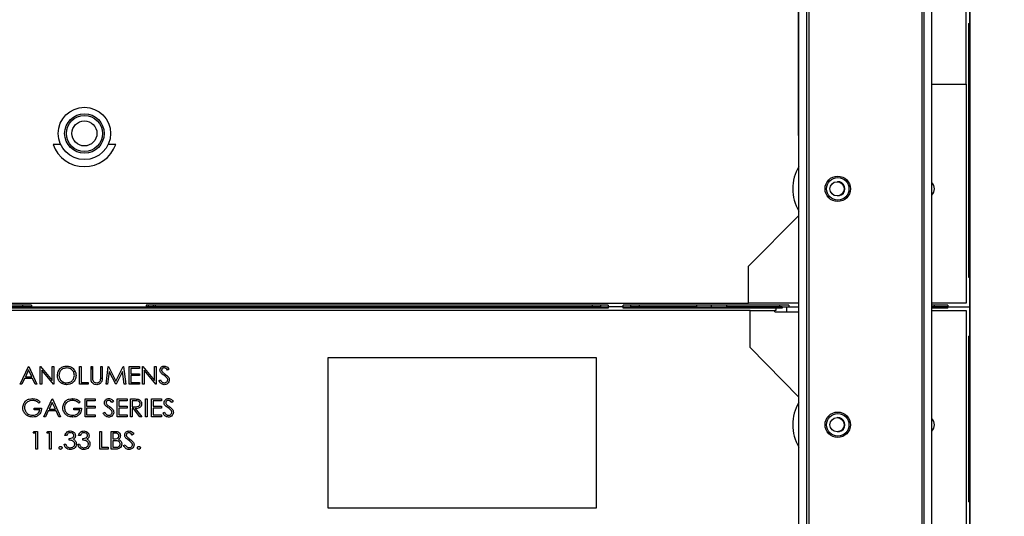
# Paper-space layout 'Sheet2' of a CAD drawing. Units: inches. Extents: x 6 to 198, y 3 to 129.
# Drawn here: x 93 to 106, y 82 to 89 of the extents above; entities that cross this region are included whole.
import ezdxf

# ---------------------------------------------------------------- set-up
doc = ezdxf.new("R2010")
doc.units = ezdxf.units.IN
doc.header["$MEASUREMENT"] = 0
doc.layers.add('LAYER_1', color=5, linetype='Continuous')
doc.styles.add('SLDTEXTSTYLE0', font='TXT', dxfattribs={"width": 0.75})
doc.dimstyles.new('SLDDIMSTYLE0', dxfattribs={"dimtxt": 1.25, "dimasz": 1.25, "dimexe": 0, "dimexo": 0.0625, "dimgap": 0.3125, "dimtad": 0, "dimtih": 1, "dimtoh": 1, "dimrnd": 1e-09, "dimzin": 12, "dimdsep": 46, "dimtxsty": 'SLDTEXTSTYLE0', "dimsah": 1, "dimcen": 0.09, "dimadec": 0, "dimazin": 3, "dimtfac": 1, "dimtofl": 0, "dimtmove": 0, "dimatfit": 3, "dimfxl": 1, "dimfrac": 2, "dimtolj": 1, "dimtzin": 12, "dimarcsym": 0})

# ---------------------------------------------------------------- blocks, each defined once
blk = doc.blocks.new('_D_35')
at = {"layer": 'LAYER_1', "color": 7, "ltscale": 12}
for p, q in [((106.002, 98.08), (124.194, 98.08)), ((122.694, 98.08), (122.694, 67.101)), ((120.155, 64.862), (119.775, 64.862)), ((119.775, 64.862), (119.775, 62.875)), ((125.234, 64.862), (125.614, 64.862)), ((125.614, 64.862), (125.614, 62.875)), ((119.775, 62.875), (120.155, 62.875)), ((125.614, 62.875), (125.234, 62.875)), ((122.694, 31.643), (122.694, 62.622)), ((106.002, 31.643), (124.194, 31.643))]:
    blk.add_line(p, q, dxfattribs=at)
for points in [[(122.694, 98.08), (122.502, 96.83), (122.886, 96.83)], [(122.694, 31.643), (122.886, 32.893), (122.502, 32.893)]]:
    blk.add_solid(points, dxfattribs=at)
at = {"layer": 'LAYER_1', "color": 7, "ltscale": 12, "char_height": 1.25, "attachment_point": 1, "style": 'SLDTEXTSTYLE0'}
for s, insert in [('66.44', (120.617, 66.726)), ('1687.5', (120.155, 64.487))]:
    blk.add_mtext(s, dxfattribs=dict(at, insert=insert))
blk = doc.blocks.new('_D_41')
at = {"layer": 'LAYER_1', "color": 7, "ltscale": 12}
for p, q in [((106.002, 98.08), (118.859, 98.08)), ((117.359, 98.08), (117.359, 90.354)), ((115.281, 88.115), (114.901, 88.115)), ((114.901, 88.115), (114.901, 86.128)), ((119.436, 88.115), (119.817, 88.115)), ((119.817, 88.115), (119.817, 86.128)), ((114.901, 86.128), (115.281, 86.128)), ((119.817, 86.128), (119.436, 86.128)), ((117.359, 78.149), (117.359, 85.875)), ((94.2, 78.149), (118.859, 78.149))]:
    blk.add_line(p, q, dxfattribs=at)
for points in [[(117.359, 98.08), (117.167, 96.83), (117.551, 96.83)], [(117.359, 78.149), (117.551, 79.399), (117.167, 79.399)]]:
    blk.add_solid(points, dxfattribs=at)
at = {"layer": 'LAYER_1', "color": 7, "ltscale": 12, "char_height": 1.25, "attachment_point": 1, "style": 'SLDTEXTSTYLE0'}
for s, insert in [('19.93', (115.281, 89.979)), ('506.3', (115.281, 87.74))]:
    blk.add_mtext(s, dxfattribs=dict(at, insert=insert))

psp = doc.layouts.new('Sheet2')

# ---------------------------------------------------------------- linework, layer by layer
at = {"color": 7, "linetype": 'Continuous', "lineweight": 25, "ltscale": 12}
for p, q in [((105.403, 98.08), (105.403, 84.793)), ((105.353, 87.765), (105.353, 95.108)), ((103.226, 75.701), (103.226, 90.58)), ((103.122, 75.701), (103.122, 90.102)), ((104.791, 75.701), (104.791, 89.85)), ((104.896, 75.701), (104.896, 89.85)), ((103.118, 87.205), (103.118, 89.705)), ((105.402, 88.575), (105.402, 88.884)), ((105.382, 88.575), (105.402, 88.575)), ((105.382, 88.575), (105.382, 85.186)), ((105.402, 88.575), (105.402, 88.477)), ((105.402, 88.477), (105.382, 88.477)), ((105.382, 88.385), (105.402, 88.385)), ((105.402, 88.385), (105.402, 88.477)), ((105.402, 85.777), (105.402, 88.385)), ((104.896, 87.765), (105.353, 87.765)), ((105.353, 87.765), (105.353, 84.842)), ((103.122, 87.205), (103.118, 87.205)), ((103.118, 87.08), (103.118, 87.205)), ((103.122, 87.08), (103.118, 87.08)), ((93.275, 86.958), (93.174, 86.958)), ((94.009, 86.958), (93.909, 86.958)), ((102.45, 85.334), (103.122, 86.011)), ((105.382, 85.777), (105.402, 85.777)), ((105.402, 85.304), (105.402, 85.777)), ((102.45, 84.842), (102.45, 85.334)), ((105.382, 85.304), (105.402, 85.304)), ((105.402, 85.186), (105.402, 85.304)), ((105.382, 85.186), (105.402, 85.186)), ((105.402, 84.793), (105.402, 85.186)), ((84.734, 84.842), (102.45, 84.842)), ((103.122, 84.842), (102.45, 84.842)), ((105.353, 84.842), (104.896, 84.842)), ((102.47, 84.743), (84.753, 84.743)), ((92.888, 84.812), (86.608, 84.812)), ((100.576, 84.773), (86.608, 84.773)), ((92.765, 84.793), (86.821, 84.793)), ((92.765, 84.812), (92.765, 84.793)), ((92.765, 84.773), (92.765, 84.793)), ((92.881, 84.793), (92.765, 84.793)), ((92.765, 84.793), (92.888, 84.793)), ((92.881, 84.773), (92.881, 84.793)), ((92.888, 84.812), (92.888, 84.793)), ((92.888, 84.793), (94.414, 84.793)), ((100.576, 84.812), (94.414, 84.812)), ((94.414, 84.812), (94.414, 84.793)), ((94.414, 84.793), (94.442, 84.793)), ((94.42, 84.773), (94.42, 84.793)), ((94.442, 84.793), (94.42, 84.793)), ((94.442, 84.812), (94.442, 84.793)), ((94.442, 84.793), (94.442, 84.773)), ((94.511, 84.793), (94.442, 84.793)), ((94.511, 84.812), (94.511, 84.793)), ((94.511, 84.773), (94.511, 84.793)), ((94.537, 84.793), (94.511, 84.793)), ((94.537, 84.812), (94.537, 84.793)), ((94.537, 84.773), (94.537, 84.793)), ((100.363, 84.793), (94.537, 84.793)), ((100.363, 84.812), (100.363, 84.793)), ((100.363, 84.773), (100.363, 84.793)), ((100.478, 84.793), (100.363, 84.793)), ((100.478, 84.793), (100.478, 84.812)), ((100.478, 84.773), (100.478, 84.793)), ((100.478, 84.793), (100.576, 84.793)), ((100.576, 84.812), (100.576, 84.793)), ((100.576, 84.793), (100.576, 84.773)), ((100.779, 84.793), (100.576, 84.793)), ((102.986, 84.812), (100.779, 84.812)), ((100.779, 84.793), (100.779, 84.812)), ((100.779, 84.773), (100.779, 84.793)), ((100.779, 84.793), (100.877, 84.793)), ((102.815, 84.773), (100.779, 84.773)), ((100.877, 84.812), (100.877, 84.793)), ((100.877, 84.793), (100.877, 84.773)), ((100.992, 84.793), (100.877, 84.793)), ((100.992, 84.812), (100.992, 84.793)), ((100.992, 84.773), (100.992, 84.793)), ((101.76, 84.793), (100.992, 84.793)), ((101.76, 84.793), (101.76, 84.812)), ((101.76, 84.773), (101.76, 84.793)), ((101.76, 84.793), (101.957, 84.793)), ((101.957, 84.793), (101.957, 84.812)), ((101.957, 84.793), (101.957, 84.773)), ((101.957, 84.793), (102.154, 84.793)), ((102.154, 84.812), (102.154, 84.793)), ((102.154, 84.793), (102.154, 84.773)), ((102.863, 84.793), (102.154, 84.793)), ((102.47, 84.251), (102.47, 84.743)), ((102.47, 84.743), (102.803, 84.743)), ((102.803, 84.724), (102.803, 84.743)), ((102.815, 84.743), (102.803, 84.743)), ((102.803, 84.724), (103.122, 84.724)), ((102.815, 84.773), (102.815, 84.743)), ((102.9, 84.773), (102.815, 84.773)), ((102.863, 84.812), (102.863, 84.793)), ((102.863, 84.773), (102.863, 84.793)), ((102.9, 84.793), (102.863, 84.793)), ((102.863, 84.793), (102.986, 84.793)), ((102.9, 84.793), (102.9, 84.773)), ((102.961, 84.724), (102.961, 84.793)), ((102.986, 84.812), (102.986, 84.793)), ((102.986, 84.793), (103.122, 84.793)), ((105.107, 84.812), (104.896, 84.812)), ((104.928, 84.793), (104.896, 84.793)), ((105.107, 84.773), (104.896, 84.773)), ((104.896, 84.743), (105.353, 84.743)), ((104.928, 84.812), (104.928, 84.793)), ((104.928, 84.773), (104.928, 84.793)), ((105.107, 84.793), (104.928, 84.793)), ((105.107, 84.812), (105.107, 84.793)), ((105.107, 84.773), (105.107, 84.793)), ((105.107, 84.793), (105.402, 84.793)), ((105.353, 84.743), (105.353, 81.82)), ((105.402, 84.793), (105.403, 84.793)), ((105.402, 84.399), (105.402, 84.793)), ((105.403, 84.793), (105.403, 71.505)), ((105.382, 84.399), (105.402, 84.399)), ((105.382, 84.399), (105.382, 82.191)), ((105.402, 84.241), (105.402, 84.399)), ((103.122, 83.588), (102.47, 84.251)), ((105.382, 84.241), (105.402, 84.241)), ((105.402, 83.808), (105.402, 84.241)), ((100.423, 84.11), (96.84, 84.11)), ((96.84, 84.11), (96.84, 82.11)), ((100.423, 82.11), (100.423, 84.11)), ((92.735, 83.759), (92.847, 83.995)), ((92.848, 83.949), (92.805, 83.859)), ((92.847, 83.995), (92.85, 83.995)), ((92.89, 83.859), (92.848, 83.949)), ((92.85, 83.995), (92.959, 83.759)), ((93.001, 83.995), (93.006, 83.995)), ((93.001, 83.759), (93.001, 83.995)), ((93.006, 83.995), (93.162, 83.809)), ((93.178, 83.759), (93.022, 83.945)), ((93.022, 83.945), (93.022, 83.759)), ((93.162, 83.995), (93.183, 83.995)), ((93.162, 83.809), (93.162, 83.995)), ((93.183, 83.995), (93.183, 83.759)), ((93.449, 83.921), (93.465, 83.938)), ((93.528, 83.995), (93.549, 83.995)), ((93.528, 83.759), (93.528, 83.995)), ((93.549, 83.995), (93.549, 83.783)), ((93.68, 83.995), (93.701, 83.995)), ((93.68, 83.853), (93.68, 83.995)), ((93.68, 83.976), (93.701, 83.955)), ((93.701, 83.995), (93.701, 83.854)), ((93.81, 83.995), (93.831, 83.995)), ((93.81, 83.854), (93.81, 83.995)), ((93.831, 83.995), (93.831, 83.853)), ((93.88, 83.759), (93.911, 83.995)), ((93.923, 83.93), (93.901, 83.759)), ((93.911, 83.995), (93.914, 83.995)), ((93.914, 83.995), (94.011, 83.802)), ((94.009, 83.759), (93.923, 83.93)), ((94.011, 83.802), (94.109, 83.995)), ((94.099, 83.929), (94.014, 83.759)), ((94.122, 83.759), (94.099, 83.929)), ((94.109, 83.995), (94.112, 83.995)), ((94.112, 83.995), (94.143, 83.759)), ((94.191, 83.995), (94.325, 83.995)), ((94.191, 83.759), (94.191, 83.995)), ((94.213, 83.971), (94.213, 83.899)), ((94.325, 83.971), (94.213, 83.971)), ((94.325, 83.995), (94.325, 83.971)), ((94.367, 83.995), (94.372, 83.995)), ((94.367, 83.759), (94.367, 83.995)), ((94.372, 83.995), (94.528, 83.809)), ((94.544, 83.759), (94.388, 83.945)), ((94.388, 83.945), (94.388, 83.759)), ((94.528, 83.995), (94.549, 83.995)), ((94.528, 83.809), (94.528, 83.995)), ((94.549, 83.995), (94.549, 83.759)), ((94.721, 83.961), (94.702, 83.947)), ((92.794, 83.835), (92.758, 83.759)), ((92.901, 83.835), (92.794, 83.835)), ((92.805, 83.859), (92.89, 83.859)), ((92.936, 83.759), (92.901, 83.835)), ((93.81, 83.846), (93.83, 83.826)), ((94.213, 83.899), (94.325, 83.899)), ((94.213, 83.874), (94.213, 83.783)), ((94.325, 83.874), (94.213, 83.874)), ((94.325, 83.899), (94.325, 83.874)), ((94.585, 83.805), (94.605, 83.817)), ((105.382, 83.808), (105.402, 83.808)), ((105.402, 82.381), (105.402, 83.808)), ((92.758, 83.759), (92.735, 83.759)), ((92.959, 83.759), (92.936, 83.759)), ((93.022, 83.759), (93.001, 83.759)), ((93.183, 83.759), (93.178, 83.759)), ((93.295, 83.768), (93.313, 83.786)), ((93.64, 83.759), (93.528, 83.759)), ((93.549, 83.783), (93.64, 83.783)), ((93.64, 83.783), (93.64, 83.759)), ((93.901, 83.759), (93.88, 83.759)), ((93.882, 83.775), (93.897, 83.759)), ((94.014, 83.759), (94.009, 83.759)), ((94.143, 83.759), (94.122, 83.759)), ((94.325, 83.759), (94.191, 83.759)), ((94.213, 83.783), (94.325, 83.783)), ((94.325, 83.783), (94.325, 83.759)), ((94.388, 83.759), (94.367, 83.759)), ((94.549, 83.759), (94.544, 83.759)), ((93.05, 83.326), (93.162, 83.562)), ((93.162, 83.562), (93.165, 83.562)), ((93.165, 83.562), (93.274, 83.326)), ((93.434, 83.544), (93.434, 83.568)), ((93.601, 83.562), (93.734, 83.562)), ((93.601, 83.326), (93.601, 83.562)), ((93.622, 83.538), (93.622, 83.465)), ((93.734, 83.538), (93.622, 83.538)), ((93.734, 83.562), (93.734, 83.538)), ((93.979, 83.528), (93.96, 83.514)), ((94.031, 83.562), (94.164, 83.562)), ((94.031, 83.326), (94.031, 83.562)), ((94.052, 83.538), (94.052, 83.465)), ((94.164, 83.538), (94.052, 83.538)), ((94.164, 83.562), (94.164, 83.538)), ((94.207, 83.562), (94.254, 83.562)), ((94.207, 83.326), (94.207, 83.562)), ((94.228, 83.538), (94.228, 83.459)), ((94.272, 83.538), (94.228, 83.538)), ((94.407, 83.562), (94.428, 83.562)), ((94.407, 83.326), (94.407, 83.562)), ((94.428, 83.562), (94.428, 83.326)), ((94.488, 83.562), (94.622, 83.562)), ((94.488, 83.326), (94.488, 83.562)), ((94.509, 83.538), (94.509, 83.465)), ((94.622, 83.538), (94.509, 83.538)), ((94.622, 83.562), (94.622, 83.538)), ((94.776, 83.528), (94.757, 83.514)), ((92.92, 83.441), (93.019, 83.441)), ((92.92, 83.417), (92.92, 83.441)), ((92.998, 83.417), (92.92, 83.417)), ((93.004, 83.522), (92.986, 83.505)), ((93.109, 83.402), (93.073, 83.326)), ((93.216, 83.402), (93.109, 83.402)), ((93.163, 83.516), (93.12, 83.426)), ((93.12, 83.426), (93.205, 83.426)), ((93.205, 83.426), (93.163, 83.516)), ((93.251, 83.326), (93.216, 83.402)), ((93.453, 83.441), (93.552, 83.441)), ((93.453, 83.417), (93.453, 83.441)), ((93.531, 83.417), (93.453, 83.417)), ((93.537, 83.522), (93.519, 83.505)), ((93.622, 83.465), (93.734, 83.465)), ((93.622, 83.441), (93.622, 83.35)), ((93.734, 83.441), (93.622, 83.441)), ((93.734, 83.465), (93.734, 83.441)), ((94.052, 83.465), (94.164, 83.465)), ((94.052, 83.441), (94.052, 83.35)), ((94.164, 83.441), (94.052, 83.441)), ((94.164, 83.465), (94.164, 83.441)), ((94.228, 83.459), (94.271, 83.459)), ((94.228, 83.435), (94.228, 83.326)), ((94.245, 83.435), (94.228, 83.435)), ((94.332, 83.326), (94.245, 83.435)), ((94.271, 83.435), (94.358, 83.326)), ((94.509, 83.465), (94.622, 83.465)), ((94.509, 83.441), (94.509, 83.35)), ((94.622, 83.441), (94.509, 83.441)), ((94.622, 83.465), (94.622, 83.441)), ((93.073, 83.326), (93.05, 83.326)), ((93.274, 83.326), (93.251, 83.326)), ((93.434, 83.32), (93.434, 83.344)), ((93.734, 83.326), (93.601, 83.326)), ((93.622, 83.35), (93.734, 83.35)), ((93.734, 83.35), (93.734, 83.326)), ((93.843, 83.372), (93.863, 83.384)), ((94.164, 83.326), (94.031, 83.326)), ((94.052, 83.35), (94.164, 83.35)), ((94.164, 83.35), (94.164, 83.326)), ((94.228, 83.326), (94.207, 83.326)), ((94.358, 83.326), (94.332, 83.326)), ((94.428, 83.326), (94.407, 83.326)), ((94.622, 83.326), (94.488, 83.326)), ((94.509, 83.35), (94.622, 83.35)), ((94.622, 83.35), (94.622, 83.326)), ((94.64, 83.372), (94.66, 83.384)), ((92.909, 83.105), (92.923, 83.129)), ((92.945, 83.105), (92.909, 83.105)), ((92.923, 83.129), (92.966, 83.129)), ((92.945, 82.893), (92.945, 83.105)), ((92.966, 83.129), (92.966, 82.893)), ((93.091, 83.105), (93.105, 83.129)), ((93.127, 83.105), (93.091, 83.105)), ((93.105, 83.129), (93.148, 83.129)), ((93.127, 82.893), (93.127, 83.105)), ((93.148, 83.129), (93.148, 82.893)), ((93.354, 83.075), (93.333, 83.075)), ((93.39, 83.011), (93.39, 83.035)), ((93.536, 83.075), (93.515, 83.075)), ((93.572, 83.011), (93.572, 83.035)), ((93.799, 83.129), (93.82, 83.129)), ((93.799, 82.893), (93.799, 83.129)), ((93.82, 83.129), (93.82, 82.917)), ((93.951, 83.129), (93.997, 83.129)), ((93.951, 82.893), (93.951, 83.129)), ((94.001, 83.105), (93.972, 83.105)), ((93.972, 83.105), (93.972, 83.029)), ((93.972, 83.029), (93.986, 83.029)), ((93.972, 83.005), (93.972, 82.917)), ((93.986, 83.005), (93.972, 83.005)), ((94.251, 83.095), (94.231, 83.081)), ((92.966, 82.893), (92.945, 82.893)), ((93.148, 82.893), (93.127, 82.893)), ((93.324, 82.957), (93.345, 82.957)), ((93.506, 82.957), (93.527, 82.957)), ((93.911, 82.893), (93.799, 82.893)), ((93.82, 82.917), (93.911, 82.917)), ((93.911, 82.917), (93.911, 82.893)), ((94.015, 82.893), (93.951, 82.893)), ((93.972, 82.917), (94.002, 82.917)), ((94.114, 82.939), (94.134, 82.951)), ((105.382, 82.381), (105.402, 82.381)), ((105.402, 82.289), (105.402, 82.381)), ((105.382, 82.289), (105.402, 82.289)), ((105.402, 82.289), (105.402, 82.191)), ((96.84, 82.11), (100.423, 82.11)), ((105.402, 82.191), (105.382, 82.191)), ((105.402, 81.882), (105.402, 82.191))]:
    psp.add_line(p, q, dxfattribs=at)
at = {"color": 8, "linetype": 'Continuous', "lineweight": 25, "ltscale": 12}
for p, q in [((104.76, 91.11), (104.76, 38.613)), ((103.258, 79.569), (103.258, 90.11))]:
    psp.add_line(p, q, dxfattribs=at)
at = {"color": 7, "linetype": 'Continuous', "lineweight": 25, "ltscale": 12, "flags": 128}
for points in [[(103.692, 86.288), (103.657, 86.274), (103.636, 86.273)], [(103.692, 83.138), (103.657, 83.124), (103.636, 83.123)]]:
    psp.add_lwpolyline(points, dxfattribs=at)
at = {"color": 7, "linetype": 'Continuous', "lineweight": 25, "ltscale": 144}
for centre, radius in [((93.592, 87.106), 0.349), ((93.592, 87.106), 0.264), ((93.592, 87.106), 0.241), ((93.592, 87.106), 0.167), ((103.64, 86.367), 0.17), ((103.64, 86.367), 0.15), ((103.631, 86.367), 0.095), ((103.64, 83.218), 0.17), ((103.64, 83.218), 0.15), ((103.631, 83.218), 0.095)]:
    psp.add_circle(centre, radius, dxfattribs=at)
for centre, radius, start, end in [((93.592, 87.106), 0.443, 199.4712, 340.5288), ((103.631, 86.367), 0.591, 149.6029, 210.3971), ((103.64, 86.367), 0.095, 303.1576, 92.6023), ((104.812, 86.367), 0.118, 0, 44.9948), ((104.812, 86.367), 0.118, 315.0052, 0), ((103.631, 83.218), 0.591, 149.6029, 210.3971), ((103.64, 83.218), 0.095, 303.1576, 92.6028), ((104.812, 83.218), 0.118, 0, 44.9948), ((104.812, 83.218), 0.118, 315.0052, 0)]:
    psp.add_arc(centre, radius, start, end, dxfattribs=at)
at = {"color": 7, "linetype": 'Continuous', "lineweight": 25, "ltscale": 12}
for points, knots in [([(93.231, 83.876), (93.234, 83.894), (93.238, 83.931), (93.27, 83.972), (93.311, 83.997), (93.34, 84), (93.354, 84.001)], [0, 0, 0, 0, 0.279731, 0.559327, 0.77968, 1, 1, 1, 1]), ([(93.355, 83.977), (93.34, 83.975), (93.31, 83.971), (93.276, 83.945), (93.256, 83.912), (93.254, 83.888), (93.253, 83.876)], [0, 0, 0, 0, 0.279627, 0.55935, 0.77963, 1, 1, 1, 1]), ([(93.354, 84.001), (93.373, 84), (93.41, 83.996), (93.451, 83.962), (93.476, 83.921), (93.479, 83.892), (93.48, 83.877)], [0, 0, 0, 0, 0.2797673, 0.5593585, 0.7795711, 1, 1, 1, 1]), ([(93.459, 83.877), (93.457, 83.892), (93.453, 83.922), (93.424, 83.955), (93.39, 83.974), (93.367, 83.976), (93.355, 83.977)], [0, 0, 0, 0, 0.279468, 0.55887, 0.779516, 1, 1, 1, 1]), ([(94.6, 83.946), (94.601, 83.955), (94.603, 83.971), (94.62, 83.99), (94.639, 84), (94.652, 84.001), (94.659, 84.001)], [0, 0, 0, 0, 0.279553, 0.558798, 0.779378, 1, 1, 1, 1]), ([(94.614, 83.91), (94.609, 83.917), (94.602, 83.927), (94.601, 83.941), (94.6, 83.946)], [0, 0, 0, 0, 0.55984, 1, 1, 1, 1]), ([(94.656, 83.977), (94.651, 83.977), (94.642, 83.976), (94.63, 83.969), (94.623, 83.959), (94.622, 83.951), (94.622, 83.947)], [0, 0, 0, 0, 0.280274, 0.559931, 0.77992, 1, 1, 1, 1]), ([(94.622, 83.947), (94.622, 83.944), (94.622, 83.937), (94.627, 83.927), (94.633, 83.921), (94.637, 83.917)], [0, 0, 0, 0, 0.279946, 0.559774, 1, 1, 1, 1]), ([(94.702, 83.947), (94.696, 83.956), (94.686, 83.967), (94.669, 83.976), (94.66, 83.977), (94.656, 83.977)], [0, 0, 0, 0, 0.559818, 0.779848, 1, 1, 1, 1]), ([(94.659, 84.001), (94.666, 84.001), (94.68, 83.999), (94.703, 83.985), (94.715, 83.971), (94.721, 83.961)], [0, 0, 0, 0, 0.27975, 0.559501, 1, 1, 1, 1]), ([(93.356, 83.753), (93.338, 83.755), (93.301, 83.759), (93.26, 83.793), (93.235, 83.833), (93.233, 83.862), (93.231, 83.876)], [0, 0, 0, 0, 0.279663, 0.559354, 0.779636, 1, 1, 1, 1]), ([(93.253, 83.876), (93.254, 83.861), (93.258, 83.832), (93.287, 83.8), (93.32, 83.78), (93.343, 83.778), (93.355, 83.777)], [0, 0, 0, 0, 0.279416, 0.559077, 0.779478, 1, 1, 1, 1]), ([(93.355, 83.777), (93.37, 83.779), (93.4, 83.782), (93.435, 83.808), (93.455, 83.842), (93.458, 83.866), (93.459, 83.877)], [0, 0, 0, 0, 0.27983, 0.559389, 0.779654, 1, 1, 1, 1]), ([(93.48, 83.877), (93.478, 83.859), (93.474, 83.822), (93.44, 83.782), (93.399, 83.757), (93.37, 83.754), (93.356, 83.753)], [0, 0, 0, 0, 0.27963, 0.559343, 0.779597, 1, 1, 1, 1]), ([(93.684, 83.803), (93.682, 83.812), (93.68, 83.829), (93.68, 83.845), (93.68, 83.853)], [0, 0, 0, 0, 0.559499, 1, 1, 1, 1]), ([(93.758, 83.753), (93.749, 83.754), (93.731, 83.755), (93.708, 83.767), (93.692, 83.783), (93.686, 83.796), (93.684, 83.803)], [0, 0, 0, 0, 0.280221, 0.559914, 0.779952, 1, 1, 1, 1]), ([(93.701, 83.854), (93.701, 83.848), (93.701, 83.838), (93.702, 83.827), (93.702, 83.822)], [0, 0, 0, 0, 0.560124, 1, 1, 1, 1]), ([(93.702, 83.822), (93.703, 83.815), (93.706, 83.801), (93.727, 83.782), (93.745, 83.779), (93.757, 83.777)], [0, 0, 0, 0, 0.281057, 0.560821, 1, 1, 1, 1]), ([(93.757, 83.777), (93.763, 83.778), (93.776, 83.779), (93.792, 83.789), (93.803, 83.803), (93.806, 83.812), (93.807, 83.817)], [0, 0, 0, 0, 0.279787, 0.559377, 0.779569, 1, 1, 1, 1]), ([(93.831, 83.853), (93.831, 83.84), (93.831, 83.813), (93.816, 83.779), (93.789, 83.756), (93.768, 83.754), (93.758, 83.753)], [0, 0, 0, 0, 0.281655, 0.560111, 0.78008, 1, 1, 1, 1]), ([(93.807, 83.817), (93.808, 83.824), (93.81, 83.836), (93.81, 83.848), (93.81, 83.854)], [0, 0, 0, 0, 0.559624, 1, 1, 1, 1]), ([(94.657, 83.753), (94.648, 83.754), (94.631, 83.756), (94.604, 83.774), (94.592, 83.793), (94.585, 83.805)], [0, 0, 0, 0, 0.27988, 0.559666, 1, 1, 1, 1]), ([(94.605, 83.817), (94.612, 83.806), (94.622, 83.791), (94.642, 83.779), (94.652, 83.778), (94.657, 83.777)], [0, 0, 0, 0, 0.559321, 0.779782, 1, 1, 1, 1]), ([(94.652, 83.878), (94.645, 83.884), (94.631, 83.893), (94.619, 83.905), (94.614, 83.91)], [0, 0, 0, 0, 0.560413, 1, 1, 1, 1]), ([(94.637, 83.917), (94.643, 83.912), (94.653, 83.904), (94.664, 83.897), (94.669, 83.893)], [0, 0, 0, 0, 0.559906, 1, 1, 1, 1]), ([(94.695, 83.841), (94.688, 83.848), (94.675, 83.862), (94.659, 83.873), (94.652, 83.878)], [0, 0, 0, 0, 0.559496, 1, 1, 1, 1]), ([(94.657, 83.777), (94.663, 83.778), (94.676, 83.779), (94.692, 83.789), (94.701, 83.802), (94.703, 83.812), (94.703, 83.817)], [0, 0, 0, 0, 0.280276, 0.560148, 0.780153, 1, 1, 1, 1]), ([(94.724, 83.817), (94.723, 83.807), (94.721, 83.788), (94.702, 83.767), (94.68, 83.755), (94.665, 83.754), (94.657, 83.753)], [0, 0, 0, 0, 0.279183, 0.559085, 0.779446, 1, 1, 1, 1]), ([(94.669, 83.893), (94.684, 83.882), (94.704, 83.867), (94.722, 83.839), (94.724, 83.824), (94.724, 83.817)], [0, 0, 0, 0, 0.560115, 0.780284, 1, 1, 1, 1]), ([(94.703, 83.817), (94.703, 83.822), (94.702, 83.831), (94.697, 83.838), (94.695, 83.841)], [0, 0, 0, 0, 0.55899, 1, 1, 1, 1]), ([(92.771, 83.444), (92.773, 83.463), (92.778, 83.5), (92.812, 83.541), (92.854, 83.565), (92.884, 83.567), (92.898, 83.568)], [0, 0, 0, 0, 0.27959, 0.559072, 0.779411, 1, 1, 1, 1]), ([(92.897, 83.544), (92.883, 83.542), (92.853, 83.539), (92.818, 83.513), (92.796, 83.481), (92.794, 83.457), (92.792, 83.445)], [0, 0, 0, 0, 0.279847, 0.559555, 0.779847, 1, 1, 1, 1]), ([(92.986, 83.505), (92.972, 83.517), (92.945, 83.538), (92.912, 83.542), (92.897, 83.544)], [0, 0, 0, 0, 0.55984, 1, 1, 1, 1]), ([(92.898, 83.568), (92.921, 83.566), (92.961, 83.561), (92.991, 83.534), (93.004, 83.522)], [0, 0, 0, 0, 0.558579, 1, 1, 1, 1]), ([(93.304, 83.444), (93.306, 83.463), (93.311, 83.5), (93.345, 83.541), (93.387, 83.565), (93.417, 83.567), (93.431, 83.568)], [0, 0, 0, 0, 0.27959, 0.559072, 0.779411, 1, 1, 1, 1]), ([(93.43, 83.544), (93.416, 83.542), (93.386, 83.539), (93.351, 83.513), (93.329, 83.481), (93.327, 83.457), (93.325, 83.445)], [0, 0, 0, 0, 0.279847, 0.559555, 0.779847, 1, 1, 1, 1]), ([(93.519, 83.505), (93.505, 83.517), (93.478, 83.538), (93.445, 83.542), (93.43, 83.544)], [0, 0, 0, 0, 0.55984, 1, 1, 1, 1]), ([(93.431, 83.568), (93.454, 83.566), (93.494, 83.561), (93.524, 83.534), (93.537, 83.522)], [0, 0, 0, 0, 0.558579, 1, 1, 1, 1]), ([(93.858, 83.513), (93.859, 83.522), (93.861, 83.538), (93.878, 83.557), (93.897, 83.567), (93.91, 83.568), (93.917, 83.568)], [0, 0, 0, 0, 0.279553, 0.558798, 0.779378, 1, 1, 1, 1]), ([(93.914, 83.544), (93.909, 83.544), (93.9, 83.543), (93.888, 83.536), (93.881, 83.526), (93.88, 83.518), (93.88, 83.514)], [0, 0, 0, 0, 0.280274, 0.559931, 0.77992, 1, 1, 1, 1]), ([(93.96, 83.514), (93.954, 83.522), (93.944, 83.534), (93.927, 83.543), (93.918, 83.544), (93.914, 83.544)], [0, 0, 0, 0, 0.5598185, 0.7798479, 1, 1, 1, 1]), ([(93.917, 83.568), (93.924, 83.568), (93.938, 83.566), (93.961, 83.552), (93.973, 83.538), (93.979, 83.528)], [0, 0, 0, 0, 0.27975, 0.559501, 1, 1, 1, 1]), ([(94.254, 83.562), (94.264, 83.562), (94.282, 83.562), (94.3, 83.56), (94.307, 83.559)], [0, 0, 0, 0, 0.56024, 1, 1, 1, 1]), ([(94.334, 83.499), (94.334, 83.503), (94.333, 83.51), (94.328, 83.519), (94.322, 83.527), (94.304, 83.539), (94.286, 83.538), (94.272, 83.538)], [0, 0, 0, 0, 0.125307, 0.250617, 0.375954, 0.501281, 1, 1, 1, 1]), ([(94.307, 83.559), (94.315, 83.557), (94.33, 83.552), (94.345, 83.536), (94.354, 83.518), (94.355, 83.505), (94.355, 83.499)], [0, 0, 0, 0, 0.279797, 0.5595, 0.779626, 1, 1, 1, 1]), ([(94.655, 83.513), (94.656, 83.522), (94.658, 83.538), (94.674, 83.557), (94.693, 83.567), (94.706, 83.568), (94.713, 83.568)], [0, 0, 0, 0, 0.2795526, 0.5587984, 0.7793777, 1, 1, 1, 1]), ([(94.711, 83.544), (94.706, 83.544), (94.696, 83.543), (94.685, 83.536), (94.677, 83.526), (94.676, 83.518), (94.676, 83.514)], [0, 0, 0, 0, 0.280274, 0.559931, 0.77992, 1, 1, 1, 1]), ([(94.757, 83.514), (94.75, 83.522), (94.741, 83.534), (94.723, 83.543), (94.715, 83.544), (94.711, 83.544)], [0, 0, 0, 0, 0.5598185, 0.7798479, 1, 1, 1, 1]), ([(94.713, 83.568), (94.72, 83.568), (94.735, 83.566), (94.758, 83.552), (94.769, 83.538), (94.776, 83.528)], [0, 0, 0, 0, 0.27975, 0.559501, 1, 1, 1, 1]), ([(92.8, 83.365), (92.791, 83.378), (92.774, 83.402), (92.772, 83.431), (92.771, 83.444)], [0, 0, 0, 0, 0.559317, 1, 1, 1, 1]), ([(92.792, 83.445), (92.795, 83.43), (92.8, 83.398), (92.831, 83.365), (92.867, 83.347), (92.892, 83.345), (92.904, 83.344)], [0, 0, 0, 0, 0.279061, 0.558584, 0.779236, 1, 1, 1, 1]), ([(93.019, 83.441), (93.018, 83.423), (93.015, 83.388), (92.985, 83.346), (92.944, 83.323), (92.916, 83.321), (92.902, 83.32)], [0, 0, 0, 0, 0.280351, 0.559367, 0.779371, 1, 1, 1, 1]), ([(92.904, 83.344), (92.916, 83.345), (92.941, 83.347), (92.971, 83.365), (92.991, 83.389), (92.996, 83.408), (92.998, 83.417)], [0, 0, 0, 0, 0.2802537, 0.5599124, 0.7799408, 1, 1, 1, 1]), ([(93.333, 83.365), (93.324, 83.378), (93.307, 83.402), (93.305, 83.431), (93.304, 83.444)], [0, 0, 0, 0, 0.559317, 1, 1, 1, 1]), ([(93.325, 83.445), (93.328, 83.43), (93.333, 83.398), (93.364, 83.365), (93.4, 83.347), (93.425, 83.345), (93.437, 83.344)], [0, 0, 0, 0, 0.279061, 0.558584, 0.779236, 1, 1, 1, 1]), ([(93.552, 83.441), (93.551, 83.423), (93.548, 83.388), (93.518, 83.346), (93.477, 83.323), (93.449, 83.321), (93.435, 83.32)], [0, 0, 0, 0, 0.280351, 0.559367, 0.779371, 1, 1, 1, 1]), ([(93.437, 83.344), (93.449, 83.345), (93.474, 83.347), (93.504, 83.365), (93.525, 83.389), (93.529, 83.408), (93.531, 83.417)], [0, 0, 0, 0, 0.280254, 0.559912, 0.779941, 1, 1, 1, 1]), ([(93.872, 83.477), (93.867, 83.483), (93.86, 83.494), (93.859, 83.507), (93.858, 83.513)], [0, 0, 0, 0, 0.55984, 1, 1, 1, 1]), ([(93.91, 83.445), (93.903, 83.451), (93.889, 83.46), (93.877, 83.472), (93.872, 83.477)], [0, 0, 0, 0, 0.560413, 1, 1, 1, 1]), ([(93.88, 83.514), (93.88, 83.511), (93.88, 83.504), (93.885, 83.494), (93.891, 83.487), (93.895, 83.484)], [0, 0, 0, 0, 0.279946, 0.559774, 1, 1, 1, 1]), ([(93.895, 83.484), (93.901, 83.479), (93.911, 83.471), (93.922, 83.464), (93.927, 83.46)], [0, 0, 0, 0, 0.559906, 1, 1, 1, 1]), ([(93.953, 83.408), (93.946, 83.415), (93.933, 83.429), (93.917, 83.44), (93.91, 83.445)], [0, 0, 0, 0, 0.559496, 1, 1, 1, 1]), ([(93.927, 83.46), (93.942, 83.449), (93.962, 83.434), (93.98, 83.406), (93.982, 83.391), (93.983, 83.384)], [0, 0, 0, 0, 0.5601154, 0.7802838, 1, 1, 1, 1]), ([(93.961, 83.384), (93.961, 83.389), (93.96, 83.397), (93.955, 83.404), (93.953, 83.408)], [0, 0, 0, 0, 0.55899, 1, 1, 1, 1]), ([(94.355, 83.499), (94.354, 83.492), (94.353, 83.477), (94.341, 83.457), (94.315, 83.437), (94.289, 83.436), (94.271, 83.435)], [0, 0, 0, 0, 0.18712, 0.373979, 0.560911, 1, 1, 1, 1]), ([(94.271, 83.459), (94.286, 83.459), (94.304, 83.459), (94.322, 83.471), (94.331, 83.482), (94.333, 83.492), (94.334, 83.499)], [0, 0, 0, 0, 0.499827, 0.625498, 0.751208, 1, 1, 1, 1]), ([(94.668, 83.477), (94.664, 83.483), (94.656, 83.494), (94.655, 83.507), (94.655, 83.513)], [0, 0, 0, 0, 0.55984, 1, 1, 1, 1]), ([(94.707, 83.445), (94.699, 83.451), (94.685, 83.46), (94.673, 83.472), (94.668, 83.477)], [0, 0, 0, 0, 0.560413, 1, 1, 1, 1]), ([(94.676, 83.514), (94.676, 83.511), (94.677, 83.504), (94.682, 83.494), (94.688, 83.487), (94.692, 83.484)], [0, 0, 0, 0, 0.279946, 0.559774, 1, 1, 1, 1]), ([(94.692, 83.484), (94.697, 83.479), (94.708, 83.471), (94.719, 83.464), (94.723, 83.46)], [0, 0, 0, 0, 0.559906, 1, 1, 1, 1]), ([(94.749, 83.408), (94.742, 83.415), (94.729, 83.429), (94.714, 83.44), (94.707, 83.445)], [0, 0, 0, 0, 0.559496, 1, 1, 1, 1]), ([(94.723, 83.46), (94.738, 83.449), (94.759, 83.434), (94.776, 83.406), (94.778, 83.391), (94.779, 83.384)], [0, 0, 0, 0, 0.5601154, 0.7802838, 1, 1, 1, 1]), ([(94.758, 83.384), (94.757, 83.389), (94.756, 83.397), (94.751, 83.404), (94.749, 83.408)], [0, 0, 0, 0, 0.55899, 1, 1, 1, 1]), ([(92.902, 83.32), (92.88, 83.322), (92.841, 83.326), (92.813, 83.353), (92.8, 83.365)], [0, 0, 0, 0, 0.559617, 1, 1, 1, 1]), ([(93.435, 83.32), (93.413, 83.322), (93.374, 83.326), (93.346, 83.353), (93.333, 83.365)], [0, 0, 0, 0, 0.559617, 1, 1, 1, 1]), ([(93.915, 83.32), (93.906, 83.321), (93.889, 83.323), (93.862, 83.34), (93.85, 83.36), (93.843, 83.372)], [0, 0, 0, 0, 0.27988, 0.559666, 1, 1, 1, 1]), ([(93.863, 83.384), (93.87, 83.373), (93.88, 83.358), (93.9, 83.346), (93.91, 83.345), (93.915, 83.344)], [0, 0, 0, 0, 0.559321, 0.779782, 1, 1, 1, 1]), ([(93.915, 83.344), (93.921, 83.345), (93.934, 83.346), (93.95, 83.356), (93.959, 83.369), (93.961, 83.379), (93.961, 83.384)], [0, 0, 0, 0, 0.2802764, 0.5601478, 0.7801531, 1, 1, 1, 1]), ([(93.983, 83.384), (93.981, 83.374), (93.979, 83.355), (93.96, 83.334), (93.938, 83.322), (93.923, 83.321), (93.915, 83.32)], [0, 0, 0, 0, 0.279183, 0.559085, 0.779446, 1, 1, 1, 1]), ([(94.712, 83.32), (94.703, 83.321), (94.685, 83.323), (94.658, 83.34), (94.647, 83.36), (94.64, 83.372)], [0, 0, 0, 0, 0.27988, 0.559666, 1, 1, 1, 1]), ([(94.66, 83.384), (94.667, 83.373), (94.676, 83.358), (94.696, 83.346), (94.707, 83.345), (94.712, 83.344)], [0, 0, 0, 0, 0.559321, 0.779782, 1, 1, 1, 1]), ([(94.712, 83.344), (94.718, 83.345), (94.731, 83.346), (94.746, 83.356), (94.756, 83.369), (94.757, 83.379), (94.758, 83.384)], [0, 0, 0, 0, 0.280276, 0.560148, 0.780153, 1, 1, 1, 1]), ([(94.779, 83.384), (94.778, 83.374), (94.775, 83.355), (94.756, 83.334), (94.734, 83.322), (94.719, 83.321), (94.712, 83.32)], [0, 0, 0, 0, 0.279183, 0.559085, 0.779446, 1, 1, 1, 1]), ([(93.333, 83.075), (93.336, 83.084), (93.341, 83.102), (93.359, 83.122), (93.381, 83.134), (93.396, 83.135), (93.403, 83.135)], [0, 0, 0, 0, 0.280288, 0.55968, 0.779747, 1, 1, 1, 1]), ([(93.403, 83.135), (93.413, 83.134), (93.432, 83.132), (93.455, 83.117), (93.469, 83.096), (93.471, 83.081), (93.472, 83.074)], [0, 0, 0, 0, 0.280085, 0.559868, 0.780099, 1, 1, 1, 1]), ([(93.515, 83.075), (93.517, 83.084), (93.523, 83.102), (93.541, 83.122), (93.563, 83.134), (93.578, 83.135), (93.585, 83.135)], [0, 0, 0, 0, 0.280288, 0.55968, 0.779747, 1, 1, 1, 1]), ([(93.585, 83.135), (93.595, 83.134), (93.614, 83.132), (93.637, 83.117), (93.651, 83.096), (93.653, 83.081), (93.654, 83.074)], [0, 0, 0, 0, 0.280085, 0.559868, 0.780099, 1, 1, 1, 1]), ([(94.129, 83.08), (94.13, 83.089), (94.132, 83.105), (94.149, 83.124), (94.168, 83.134), (94.181, 83.135), (94.188, 83.135)], [0, 0, 0, 0, 0.279553, 0.558798, 0.779378, 1, 1, 1, 1]), ([(94.188, 83.135), (94.195, 83.135), (94.209, 83.133), (94.232, 83.119), (94.244, 83.104), (94.251, 83.095)], [0, 0, 0, 0, 0.27975, 0.559501, 1, 1, 1, 1]), ([(93.404, 83.111), (93.397, 83.111), (93.385, 83.11), (93.366, 83.098), (93.358, 83.084), (93.354, 83.075)], [0, 0, 0, 0, 0.280636, 0.560364, 1, 1, 1, 1]), ([(93.39, 83.035), (93.404, 83.037), (93.424, 83.038), (93.443, 83.052), (93.45, 83.064), (93.451, 83.071), (93.451, 83.074)], [0, 0, 0, 0, 0.499418, 0.749016, 0.874544, 1, 1, 1, 1]), ([(93.463, 82.961), (93.463, 82.965), (93.462, 82.974), (93.455, 82.988), (93.433, 83.009), (93.407, 83.01), (93.39, 83.011)], [0, 0, 0, 0, 0.125587, 0.251191, 0.500605, 1, 1, 1, 1]), ([(93.451, 83.074), (93.45, 83.08), (93.447, 83.093), (93.429, 83.108), (93.413, 83.11), (93.404, 83.111)], [0, 0, 0, 0, 0.278859, 0.560074, 1, 1, 1, 1]), ([(93.472, 83.074), (93.472, 83.068), (93.471, 83.058), (93.463, 83.039), (93.451, 83.031), (93.445, 83.025)], [0, 0, 0, 0, 0.280508, 0.560792, 1, 1, 1, 1]), ([(93.445, 83.025), (93.45, 83.022), (93.46, 83.017), (93.467, 83.009), (93.47, 83.005)], [0, 0, 0, 0, 0.559795, 1, 1, 1, 1]), ([(93.47, 83.005), (93.475, 82.998), (93.483, 82.985), (93.484, 82.97), (93.484, 82.963)], [0, 0, 0, 0, 0.559419, 1, 1, 1, 1]), ([(93.585, 83.111), (93.579, 83.111), (93.567, 83.11), (93.547, 83.098), (93.54, 83.084), (93.536, 83.075)], [0, 0, 0, 0, 0.280636, 0.560364, 1, 1, 1, 1]), ([(93.572, 83.035), (93.586, 83.037), (93.606, 83.038), (93.625, 83.052), (93.632, 83.064), (93.632, 83.071), (93.633, 83.074)], [0, 0, 0, 0, 0.499418, 0.749016, 0.874544, 1, 1, 1, 1]), ([(93.645, 82.961), (93.645, 82.965), (93.644, 82.974), (93.636, 82.988), (93.614, 83.009), (93.589, 83.01), (93.572, 83.011)], [0, 0, 0, 0, 0.125587, 0.251191, 0.500605, 1, 1, 1, 1]), ([(93.633, 83.074), (93.632, 83.08), (93.629, 83.093), (93.611, 83.108), (93.595, 83.11), (93.585, 83.111)], [0, 0, 0, 0, 0.278859, 0.560074, 1, 1, 1, 1]), ([(93.654, 83.074), (93.654, 83.068), (93.653, 83.058), (93.644, 83.039), (93.633, 83.031), (93.626, 83.025)], [0, 0, 0, 0, 0.280508, 0.560792, 1, 1, 1, 1]), ([(93.626, 83.025), (93.632, 83.022), (93.642, 83.017), (93.649, 83.009), (93.652, 83.005)], [0, 0, 0, 0, 0.559795, 1, 1, 1, 1]), ([(93.652, 83.005), (93.656, 82.998), (93.665, 82.985), (93.666, 82.97), (93.666, 82.963)], [0, 0, 0, 0, 0.559419, 1, 1, 1, 1]), ([(93.986, 83.029), (94.001, 83.029), (94.02, 83.029), (94.038, 83.041), (94.045, 83.05), (94.05, 83.059), (94.05, 83.067), (94.051, 83.07)], [0, 0, 0, 0, 0.498607, 0.624009, 0.749401, 0.874736, 1, 1, 1, 1]), ([(94.03, 83.002), (94.022, 83.003), (94.007, 83.005), (93.992, 83.005), (93.986, 83.005)], [0, 0, 0, 0, 0.559734, 1, 1, 1, 1]), ([(93.997, 83.129), (94.007, 83.129), (94.027, 83.129), (94.054, 83.117), (94.069, 83.095), (94.071, 83.079), (94.072, 83.071)], [0, 0, 0, 0, 0.281317, 0.559922, 0.779935, 1, 1, 1, 1]), ([(94.051, 83.07), (94.05, 83.076), (94.049, 83.085), (94.041, 83.094), (94.027, 83.104), (94.013, 83.105), (94.001, 83.105)], [0, 0, 0, 0, 0.249284, 0.374925, 0.500645, 1, 1, 1, 1]), ([(94.069, 82.96), (94.068, 82.966), (94.067, 82.977), (94.053, 82.994), (94.039, 82.999), (94.03, 83.002)], [0, 0, 0, 0, 0.279944, 0.560429, 1, 1, 1, 1]), ([(94.072, 83.071), (94.071, 83.065), (94.071, 83.054), (94.063, 83.035), (94.051, 83.026), (94.045, 83.02)], [0, 0, 0, 0, 0.280867, 0.561527, 1, 1, 1, 1]), ([(94.045, 83.02), (94.052, 83.018), (94.066, 83.012), (94.081, 82.996), (94.089, 82.978), (94.09, 82.966), (94.09, 82.96)], [0, 0, 0, 0, 0.280382, 0.559606, 0.779765, 1, 1, 1, 1]), ([(94.143, 83.044), (94.138, 83.05), (94.131, 83.061), (94.13, 83.074), (94.129, 83.08)], [0, 0, 0, 0, 0.55984, 1, 1, 1, 1]), ([(94.181, 83.012), (94.174, 83.018), (94.16, 83.027), (94.148, 83.039), (94.143, 83.044)], [0, 0, 0, 0, 0.560413, 1, 1, 1, 1]), ([(94.185, 83.111), (94.18, 83.111), (94.171, 83.11), (94.159, 83.103), (94.152, 83.093), (94.151, 83.085), (94.151, 83.081)], [0, 0, 0, 0, 0.280274, 0.559931, 0.77992, 1, 1, 1, 1]), ([(94.151, 83.081), (94.151, 83.078), (94.151, 83.071), (94.157, 83.06), (94.163, 83.054), (94.166, 83.051)], [0, 0, 0, 0, 0.279946, 0.559774, 1, 1, 1, 1]), ([(94.166, 83.051), (94.172, 83.046), (94.182, 83.038), (94.193, 83.03), (94.198, 83.027)], [0, 0, 0, 0, 0.559906, 1, 1, 1, 1]), ([(94.224, 82.974), (94.217, 82.982), (94.204, 82.996), (94.188, 83.007), (94.181, 83.012)], [0, 0, 0, 0, 0.559496, 1, 1, 1, 1]), ([(94.231, 83.081), (94.225, 83.089), (94.215, 83.101), (94.198, 83.11), (94.189, 83.111), (94.185, 83.111)], [0, 0, 0, 0, 0.559818, 0.779848, 1, 1, 1, 1]), ([(94.198, 83.027), (94.213, 83.016), (94.233, 83.001), (94.251, 82.972), (94.253, 82.958), (94.254, 82.951)], [0, 0, 0, 0, 0.560115, 0.780284, 1, 1, 1, 1]), ([(93.254, 82.91), (93.255, 82.913), (93.255, 82.918), (93.261, 82.925), (93.267, 82.929), (93.272, 82.929), (93.274, 82.929)], [0, 0, 0, 0, 0.279576, 0.559284, 0.779552, 1, 1, 1, 1]), ([(93.274, 82.89), (93.271, 82.89), (93.265, 82.891), (93.259, 82.896), (93.255, 82.903), (93.254, 82.907), (93.254, 82.91)], [0, 0, 0, 0, 0.279581, 0.559143, 0.779575, 1, 1, 1, 1]), ([(93.274, 82.929), (93.277, 82.929), (93.283, 82.928), (93.289, 82.923), (93.293, 82.917), (93.293, 82.912), (93.294, 82.91)], [0, 0, 0, 0, 0.279602, 0.559212, 0.779475, 1, 1, 1, 1]), ([(93.294, 82.91), (93.293, 82.907), (93.293, 82.901), (93.287, 82.895), (93.281, 82.891), (93.276, 82.89), (93.274, 82.89)], [0, 0, 0, 0, 0.279469, 0.559358, 0.779674, 1, 1, 1, 1]), ([(93.403, 82.887), (93.392, 82.888), (93.37, 82.89), (93.345, 82.908), (93.33, 82.932), (93.326, 82.948), (93.324, 82.957)], [0, 0, 0, 0, 0.279886, 0.558979, 0.779263, 1, 1, 1, 1]), ([(93.345, 82.957), (93.347, 82.95), (93.351, 82.938), (93.36, 82.928), (93.364, 82.924)], [0, 0, 0, 0, 0.560694, 1, 1, 1, 1]), ([(93.364, 82.924), (93.37, 82.92), (93.382, 82.912), (93.397, 82.912), (93.403, 82.911)], [0, 0, 0, 0, 0.558748, 1, 1, 1, 1]), ([(93.484, 82.963), (93.483, 82.952), (93.479, 82.928), (93.457, 82.903), (93.43, 82.889), (93.412, 82.888), (93.403, 82.887)], [0, 0, 0, 0, 0.279304, 0.558838, 0.779277, 1, 1, 1, 1]), ([(93.403, 82.911), (93.411, 82.912), (93.428, 82.913), (93.447, 82.925), (93.461, 82.942), (93.462, 82.955), (93.463, 82.961)], [0, 0, 0, 0, 0.2805991, 0.5601509, 0.7803026, 1, 1, 1, 1]), ([(93.584, 82.887), (93.573, 82.888), (93.552, 82.89), (93.526, 82.908), (93.511, 82.932), (93.507, 82.948), (93.506, 82.957)], [0, 0, 0, 0, 0.2798859, 0.5589785, 0.7792629, 1, 1, 1, 1]), ([(93.527, 82.957), (93.529, 82.95), (93.533, 82.938), (93.541, 82.928), (93.545, 82.924)], [0, 0, 0, 0, 0.560694, 1, 1, 1, 1]), ([(93.545, 82.924), (93.552, 82.92), (93.564, 82.912), (93.578, 82.912), (93.585, 82.911)], [0, 0, 0, 0, 0.558748, 1, 1, 1, 1]), ([(93.666, 82.963), (93.664, 82.952), (93.661, 82.928), (93.639, 82.903), (93.612, 82.889), (93.593, 82.888), (93.584, 82.887)], [0, 0, 0, 0, 0.279304, 0.558838, 0.779277, 1, 1, 1, 1]), ([(93.585, 82.911), (93.593, 82.912), (93.609, 82.913), (93.629, 82.925), (93.642, 82.942), (93.644, 82.955), (93.645, 82.961)], [0, 0, 0, 0, 0.280599, 0.560151, 0.780303, 1, 1, 1, 1]), ([(94.002, 82.917), (94.018, 82.917), (94.041, 82.917), (94.061, 82.935), (94.068, 82.949), (94.069, 82.956), (94.069, 82.96)], [0, 0, 0, 0, 0.49936, 0.748736, 0.874399, 1, 1, 1, 1]), ([(94.09, 82.96), (94.089, 82.95), (94.086, 82.928), (94.065, 82.906), (94.04, 82.894), (94.023, 82.894), (94.015, 82.893)], [0, 0, 0, 0, 0.2791411, 0.5586537, 0.779059, 1, 1, 1, 1]), ([(94.186, 82.887), (94.177, 82.888), (94.16, 82.89), (94.133, 82.907), (94.121, 82.927), (94.114, 82.939)], [0, 0, 0, 0, 0.27988, 0.559666, 1, 1, 1, 1]), ([(94.134, 82.951), (94.141, 82.94), (94.151, 82.925), (94.171, 82.913), (94.181, 82.912), (94.186, 82.911)], [0, 0, 0, 0, 0.559321, 0.779782, 1, 1, 1, 1]), ([(94.186, 82.911), (94.192, 82.912), (94.205, 82.913), (94.221, 82.923), (94.23, 82.936), (94.232, 82.946), (94.232, 82.951)], [0, 0, 0, 0, 0.280276, 0.560148, 0.780153, 1, 1, 1, 1]), ([(94.254, 82.951), (94.252, 82.941), (94.25, 82.922), (94.231, 82.901), (94.209, 82.889), (94.194, 82.888), (94.186, 82.887)], [0, 0, 0, 0, 0.279183, 0.559085, 0.779446, 1, 1, 1, 1]), ([(94.232, 82.951), (94.232, 82.956), (94.231, 82.964), (94.226, 82.971), (94.224, 82.974)], [0, 0, 0, 0, 0.55899, 1, 1, 1, 1]), ([(94.299, 82.91), (94.299, 82.913), (94.3, 82.918), (94.305, 82.925), (94.312, 82.929), (94.316, 82.929), (94.319, 82.929)], [0, 0, 0, 0, 0.2795762, 0.5592837, 0.7795524, 1, 1, 1, 1]), ([(94.319, 82.89), (94.316, 82.89), (94.31, 82.891), (94.304, 82.896), (94.3, 82.903), (94.299, 82.907), (94.299, 82.91)], [0, 0, 0, 0, 0.279581, 0.559143, 0.779575, 1, 1, 1, 1]), ([(94.319, 82.929), (94.322, 82.929), (94.327, 82.928), (94.334, 82.923), (94.338, 82.917), (94.338, 82.912), (94.338, 82.91)], [0, 0, 0, 0, 0.279602, 0.559212, 0.779475, 1, 1, 1, 1]), ([(94.338, 82.91), (94.338, 82.907), (94.337, 82.901), (94.332, 82.895), (94.326, 82.891), (94.321, 82.89), (94.319, 82.89)], [0, 0, 0, 0, 0.279469, 0.559358, 0.779674, 1, 1, 1, 1])]:
    psp.add_open_spline(points, degree=3, knots=knots, dxfattribs=at)

# ---------------------------------------------------------------- dimensions: what is measured, and where the dimension line sits
at = {"layer": 'LAYER_1', "color": 7, "ltscale": 12}
for base, p2, picture, middle in [((117.359, 78.149), (93.6, 78.149), '_D_41', (117.359, 88.115)), ((122.694, 31.643), (105.402, 31.643), '_D_35', (122.694, 64.862))]:
    dim = psp.add_linear_dim(base=base, p1=(105.402, 98.08), p2=p2, angle=90, dimstyle='SLDDIMSTYLE0', dxfattribs=at)
    dim.commit()
    dim.dimension.update_dxf_attribs({"geometry": picture, "text_midpoint": middle, "dimtype": 160})

doc.saveas('drawing.dxf')
